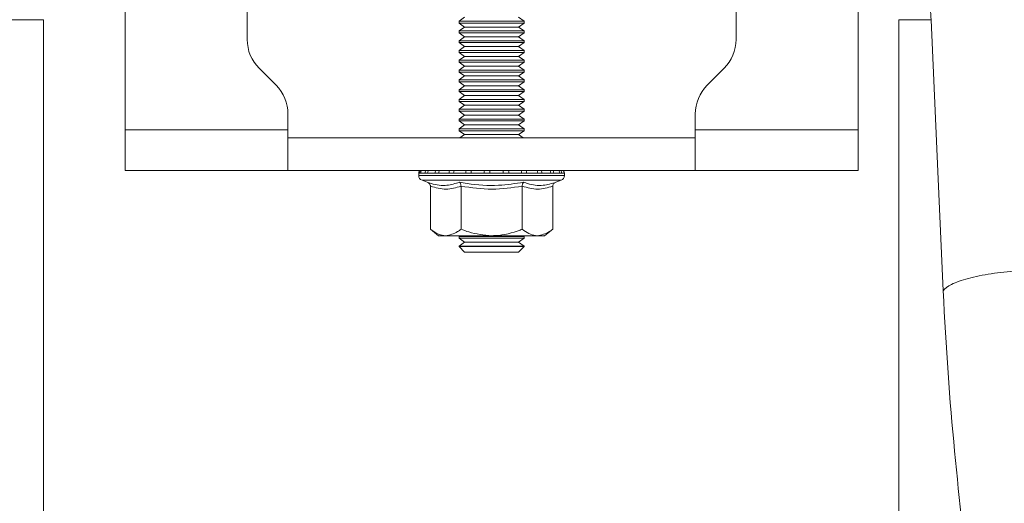
# Model space of a CAD drawing. Units: millimetres. Extents: x 13 to 203, y 13 to 269.
# Drawn here: x 145 to 152, y 118 to 121 of the extents above; entities that cross this region are included whole.
import ezdxf

# ---------------------------------------------------------------- set-up
doc = ezdxf.new("R2010")
doc.units = ezdxf.units.MM

msp = doc.modelspace()

# ---------------------------------------------------------------- linework, layer by layer
at = {"color": 7, "linetype": 'Continuous', "lineweight": 15}
for p, q in [((145.7397254, 124.11856442), (145.7397254, 120.63743958)), ((150.73972498, 120.63743958), (150.73972498, 124.11856442)), ((146.57305856, 121.25249826), (146.57305856, 123.46351269)), ((149.90639161, 123.46351269), (149.90639161, 121.25249826)), ((148.05586442, 121.40410598), (148.01750303, 121.37724416)), ((148.46194755, 121.37724416), (148.42358658, 121.40410598)), ((144.96432382, 121.38743821), (145.18416975, 121.38743821)), ((145.18416975, 121.38743821), (145.18416975, 116.41492982)), ((148.01750303, 121.37724416), (148.01750303, 121.36430001)), ((148.01750303, 121.37724416), (148.39686011, 121.37724416)), ((148.01750303, 121.36430001), (148.05586442, 121.33743819)), ((148.01750303, 121.36430001), (148.39686011, 121.36430001)), ((148.05586442, 121.33743819), (148.01750303, 121.31057802)), ((148.05586442, 121.33743819), (148.36973461, 121.33743819)), ((148.36973461, 121.33743819), (148.42358658, 121.33743819)), ((148.39686011, 121.37724416), (148.46194755, 121.37724416)), ((148.39686011, 121.36430001), (148.46194755, 121.36430001)), ((148.42358658, 121.33743819), (148.46194755, 121.36430001)), ((148.46194755, 121.31057802), (148.42358658, 121.33743819)), ((148.46194755, 121.36430001), (148.46194755, 121.37724416)), ((151.01750332, 116.41492982), (151.01750332, 121.38743821)), ((151.23737161, 121.38743821), (151.01750332, 121.38743821)), ((148.01750303, 121.31057802), (148.01750303, 121.29763222)), ((148.01750303, 121.31057802), (148.39686011, 121.31057802)), ((148.01750303, 121.29763222), (148.05586442, 121.27077205)), ((148.01750303, 121.29763222), (148.39686011, 121.29763222)), ((148.05586442, 121.27077205), (148.01750303, 121.24391188)), ((148.05586442, 121.27077205), (148.36973461, 121.27077205)), ((148.36973461, 121.27077205), (148.42358658, 121.27077205)), ((148.39686011, 121.31057802), (148.46194755, 121.31057802)), ((148.39686011, 121.29763222), (148.46194755, 121.29763222)), ((148.42358658, 121.27077205), (148.46194755, 121.29763222)), ((148.46194755, 121.24391188), (148.42358658, 121.27077205)), ((148.46194755, 121.29763222), (148.46194755, 121.31057802)), ((148.01750303, 121.24391188), (148.01750303, 121.23096608)), ((148.01750303, 121.24391188), (148.39686011, 121.24391188)), ((148.01750303, 121.23096608), (148.05586442, 121.20410591)), ((148.01750303, 121.23096608), (148.39686011, 121.23096608)), ((148.05586442, 121.20410591), (148.01750303, 121.17724408)), ((148.05586442, 121.20410591), (148.36973461, 121.20410591)), ((148.36973461, 121.20410591), (148.42358658, 121.20410591)), ((148.39686011, 121.24391188), (148.46194755, 121.24391188)), ((148.39686011, 121.23096608), (148.46194755, 121.23096608)), ((148.42358658, 121.20410591), (148.46194755, 121.23096608)), ((148.46194755, 121.17724408), (148.42358658, 121.20410591)), ((148.46194755, 121.23096608), (148.46194755, 121.24391188)), ((148.01750303, 121.17724408), (148.01750303, 121.16429994)), ((148.01750303, 121.17724408), (148.39686011, 121.17724408)), ((148.01750303, 121.16429994), (148.05586442, 121.13743977)), ((148.01750303, 121.16429994), (148.39686011, 121.16429994)), ((148.05586442, 121.13743977), (148.01750303, 121.11057794)), ((148.05586442, 121.13743977), (148.36973461, 121.13743977)), ((148.36973461, 121.13743977), (148.42358658, 121.13743977)), ((148.39686011, 121.17724408), (148.46194755, 121.17724408)), ((148.39686011, 121.16429994), (148.46194755, 121.16429994)), ((148.42358658, 121.13743977), (148.46194755, 121.16429994)), ((148.46194755, 121.11057794), (148.42358658, 121.13743977)), ((148.46194755, 121.16429994), (148.46194755, 121.17724408)), ((148.01750303, 121.11057794), (148.01750303, 121.0976338)), ((148.01750303, 121.11057794), (148.39686011, 121.11057794)), ((148.01750303, 121.0976338), (148.05586442, 121.07077197)), ((148.01750303, 121.0976338), (148.39686011, 121.0976338)), ((148.05586442, 121.07077197), (148.01750303, 121.0439118)), ((148.05586442, 121.07077197), (148.36973461, 121.07077197)), ((148.36973461, 121.07077197), (148.42358658, 121.07077197)), ((148.39686011, 121.11057794), (148.46194755, 121.11057794)), ((148.39686011, 121.0976338), (148.46194755, 121.0976338)), ((148.42358658, 121.07077197), (148.46194755, 121.0976338)), ((148.46194755, 121.0439118), (148.42358658, 121.07077197)), ((148.46194755, 121.0976338), (148.46194755, 121.11057794)), ((146.76947739, 120.94102094), (146.65441807, 121.05607943)), ((148.01750303, 121.0439118), (148.01750303, 121.030966)), ((148.01750303, 121.0439118), (148.39686011, 121.0439118)), ((148.01750303, 121.030966), (148.05586442, 121.00410583)), ((148.01750303, 121.030966), (148.39686011, 121.030966)), ((148.05586442, 121.00410583), (148.01750303, 120.97724566)), ((148.05586442, 121.00410583), (148.36973461, 121.00410583)), ((148.36973461, 121.00410583), (148.42358658, 121.00410583)), ((148.39686011, 121.0439118), (148.46194755, 121.0439118)), ((148.39686011, 121.030966), (148.46194755, 121.030966)), ((148.42358658, 121.00410583), (148.46194755, 121.030966)), ((148.46194755, 120.97724566), (148.42358658, 121.00410583)), ((148.46194755, 121.030966), (148.46194755, 121.0439118)), ((149.82503293, 121.05607943), (149.70997361, 120.94102094)), ((148.01750303, 120.97724566), (148.01750303, 120.96429987)), ((148.01750303, 120.97724566), (148.39686011, 120.97724566)), ((148.01750303, 120.96429987), (148.05586442, 120.93743969)), ((148.01750303, 120.96429987), (148.39686011, 120.96429987)), ((148.05586442, 120.93743969), (148.01750303, 120.91057787)), ((148.05586442, 120.93743969), (148.36973461, 120.93743969)), ((148.36973461, 120.93743969), (148.42358658, 120.93743969)), ((148.39686011, 120.97724566), (148.46194755, 120.97724566)), ((148.39686011, 120.96429987), (148.46194755, 120.96429987)), ((148.42358658, 120.93743969), (148.46194755, 120.96429987)), ((148.46194755, 120.91057787), (148.42358658, 120.93743969)), ((148.46194755, 120.96429987), (148.46194755, 120.97724566)), ((148.01750303, 120.91057787), (148.01750303, 120.89763373)), ((148.01750303, 120.91057787), (148.39686011, 120.91057787)), ((148.01750303, 120.89763373), (148.05586442, 120.8707719)), ((148.01750303, 120.89763373), (148.39686011, 120.89763373)), ((148.05586442, 120.8707719), (148.01750303, 120.84391173)), ((148.05586442, 120.8707719), (148.36973461, 120.8707719)), ((148.36973461, 120.8707719), (148.42358658, 120.8707719)), ((148.39686011, 120.91057787), (148.46194755, 120.91057787)), ((148.39686011, 120.89763373), (148.46194755, 120.89763373)), ((148.42358658, 120.8707719), (148.46194755, 120.89763373)), ((148.46194755, 120.84391173), (148.42358658, 120.8707719)), ((148.46194755, 120.89763373), (148.46194755, 120.91057787)), ((148.01750303, 120.84391173), (148.01750303, 120.83096593)), ((148.01750303, 120.84391173), (148.39686011, 120.84391173)), ((148.01750303, 120.83096593), (148.05586442, 120.80410576)), ((148.01750303, 120.83096593), (148.39686011, 120.83096593)), ((148.05586442, 120.80410576), (148.01750303, 120.77724559)), ((148.05586442, 120.80410576), (148.36973461, 120.80410576)), ((148.36973461, 120.80410576), (148.42358658, 120.80410576)), ((148.39686011, 120.84391173), (148.46194755, 120.84391173)), ((148.39686011, 120.83096593), (148.46194755, 120.83096593)), ((148.42358658, 120.80410576), (148.46194755, 120.83096593)), ((148.46194755, 120.77724559), (148.42358658, 120.80410576)), ((148.46194755, 120.83096593), (148.46194755, 120.84391173)), ((146.85083649, 120.63743958), (146.85083649, 120.74460211)), ((148.01750303, 120.77724559), (148.01750303, 120.76429979)), ((148.01750303, 120.77724559), (148.39686011, 120.77724559)), ((148.01750303, 120.76429979), (148.05586442, 120.73743962)), ((148.01750303, 120.76429979), (148.39686011, 120.76429979)), ((148.05586442, 120.73743962), (148.01750303, 120.71057779)), ((148.05586442, 120.73743962), (148.36973461, 120.73743962)), ((148.36973461, 120.73743962), (148.42358658, 120.73743962)), ((148.39686011, 120.77724559), (148.46194755, 120.77724559)), ((148.39686011, 120.76429979), (148.46194755, 120.76429979)), ((148.42358658, 120.73743962), (148.46194755, 120.76429979)), ((148.46194755, 120.71057779), (148.42358658, 120.73743962)), ((148.46194755, 120.76429979), (148.46194755, 120.77724559)), ((149.6286141, 120.63743958), (149.6286141, 120.74460211)), ((148.01750303, 120.71057779), (148.01750303, 120.69763365)), ((148.01750303, 120.71057779), (148.39686011, 120.71057779)), ((148.01750303, 120.69763365), (148.05586442, 120.67077182)), ((148.01750303, 120.69763365), (148.39686011, 120.69763365)), ((148.05586442, 120.67077182), (148.01750303, 120.64391165)), ((148.05586442, 120.67077182), (148.36973461, 120.67077182)), ((148.36973461, 120.67077182), (148.42358658, 120.67077182)), ((148.39686011, 120.71057779), (148.46194755, 120.71057779)), ((148.39686011, 120.69763365), (148.46194755, 120.69763365)), ((148.42358658, 120.67077182), (148.46194755, 120.69763365)), ((148.46194755, 120.64391165), (148.42358658, 120.67077182)), ((148.46194755, 120.69763365), (148.46194755, 120.71057779)), ((145.7397254, 120.63743958), (146.85083649, 120.63743958)), ((145.7397254, 120.63743958), (145.7397254, 120.35966041)), ((146.85083649, 120.35966041), (146.85083649, 120.63743958)), ((148.01750303, 120.64391165), (148.01750303, 120.63096586)), ((148.01750303, 120.64391165), (148.39686011, 120.64391165)), ((148.01750303, 120.63096586), (148.05586442, 120.60410569)), ((148.01750303, 120.63096586), (148.39686011, 120.63096586)), ((148.05586442, 120.60410569), (148.02412743, 120.58188309)), ((148.05586442, 120.60410569), (148.36973461, 120.60410569)), ((148.36973461, 120.60410569), (148.42358658, 120.60410569)), ((148.39686011, 120.64391165), (148.46194755, 120.64391165)), ((148.39686011, 120.63096586), (148.46194755, 120.63096586)), ((148.42358658, 120.60410569), (148.46194755, 120.63096586)), ((148.45532316, 120.58188309), (148.42358658, 120.60410569)), ((148.46194755, 120.63096586), (148.46194755, 120.64391165)), ((149.6286141, 120.63743958), (149.6286141, 120.35966041)), ((149.6286141, 120.63743958), (150.73972498, 120.63743958)), ((150.73972498, 120.35966041), (150.73972498, 120.63743958)), ((149.6286141, 120.58188309), (146.85083649, 120.58188309)), ((145.7397254, 120.35966041), (146.85083649, 120.35966041)), ((149.6286141, 120.35966041), (146.85083649, 120.35966041)), ((147.74250293, 120.34251083), (147.74250293, 120.32529171)), ((147.7564111, 120.34251083), (147.74895514, 120.34251083)), ((147.78634215, 120.34251083), (147.7564111, 120.34251083)), ((147.8031043, 120.34251083), (147.78634215, 120.34251083)), ((147.85462672, 120.34251083), (147.8031043, 120.34251083)), ((147.87955264, 120.34251083), (147.85462672, 120.34251083)), ((147.94915472, 120.34251083), (147.87955264, 120.34251083)), ((147.98054567, 120.34251083), (147.94915472, 120.34251083)), ((148.06348471, 120.34251083), (147.98054567, 120.34251083)), ((148.09920196, 120.34251083), (148.06348471, 120.34251083)), ((148.18982544, 120.34251083), (148.09920196, 120.34251083)), ((148.22743432, 120.34251083), (148.18982544, 120.34251083)), ((148.31956654, 120.34251083), (148.22743432, 120.34251083)), ((148.35650445, 120.34251083), (148.31956654, 120.34251083)), ((148.44386665, 120.34251083), (148.35650445, 120.34251083)), ((148.47761612, 120.34251083), (148.44386665, 120.34251083)), ((148.55425486, 120.34251083), (148.47761612, 120.34251083)), ((148.58251616, 120.34251083), (148.55425486, 120.34251083)), ((148.64320859, 120.34251083), (148.58251616, 120.34251083)), ((148.66405531, 120.34251083), (148.64320859, 120.34251083)), ((148.70466553, 120.34251083), (148.66405531, 120.34251083)), ((148.71667711, 120.34251083), (148.70466553, 120.34251083)), ((148.73443722, 120.34251083), (148.71667711, 120.34251083)), ((148.73679575, 120.34251083), (148.73443722, 120.34251083)), ((148.73694765, 120.32529171), (148.73694765, 120.34251083)), ((150.73972498, 120.35966041), (149.6286141, 120.35966041)), ((147.76511751, 120.29299427), (147.80107857, 120.27990609)), ((148.67837202, 120.27990609), (148.71433307, 120.29299427)), ((147.82275024, 120.25211873), (147.82275024, 119.95966192)), ((148.03123777, 120.25211873), (148.03123777, 119.95966192)), ((148.44821282, 120.25211873), (148.44821282, 119.95966192)), ((148.65670035, 120.25211873), (148.65670035, 119.95966192)), ((147.82275024, 119.95966192), (147.87861428, 119.91521672)), ((148.60083631, 119.91521672), (148.65670035, 119.95966192)), ((147.9269938, 119.91521672), (147.87861428, 119.91521672)), ((148.23972529, 119.91521672), (147.9269938, 119.91521672)), ((148.02412743, 119.91521672), (148.01750303, 119.91057832)), ((148.01750303, 119.91057832), (148.01750303, 119.89763335)), ((148.01750303, 119.91057832), (148.39686011, 119.91057832)), ((148.01750303, 119.89763335), (148.05586442, 119.87077236)), ((148.01750303, 119.89763335), (148.39686011, 119.89763335)), ((148.05586442, 119.87077236), (148.01750303, 119.84391136)), ((148.05586442, 119.87077236), (148.36973461, 119.87077236)), ((148.55245679, 119.91521672), (148.23972529, 119.91521672)), ((148.36973461, 119.87077236), (148.42358658, 119.87077236)), ((148.39686011, 119.91057832), (148.46194755, 119.91057832)), ((148.39686011, 119.89763335), (148.46194755, 119.89763335)), ((148.42358658, 119.87077236), (148.46194755, 119.89763335)), ((148.46194755, 119.84391136), (148.42358658, 119.87077236)), ((148.46194755, 119.91057832), (148.45532316, 119.91521672)), ((148.46194755, 119.89763335), (148.46194755, 119.91057832)), ((148.60083631, 119.91521672), (148.55245679, 119.91521672)), ((148.01750303, 119.84391136), (148.01750303, 119.84246677)), ((148.01750303, 119.84391136), (148.39686011, 119.84391136)), ((148.01750303, 119.84246677), (148.05586442, 119.80410539)), ((148.01750303, 119.84246677), (148.46194755, 119.84246677)), ((148.05586442, 119.80410539), (148.42358658, 119.80410539)), ((148.39686011, 119.84391136), (148.46194755, 119.84391136)), ((148.42358658, 119.80410539), (148.46194755, 119.84246677)), ((148.46194755, 119.84246677), (148.46194755, 119.84391136))]:
    msp.add_line(p, q, dxfattribs=at)
at = {"color": 8, "linetype": 'Continuous', "lineweight": 15}
for p, q in [((147.74895514, 120.34251083), (147.74250293, 120.34251083)), ((148.73694765, 120.32529171), (147.74250293, 120.32529171)), ((148.73694765, 120.34251083), (148.73679575, 120.34251083)), ((148.71433307, 120.29299427), (147.76511751, 120.29299427))]:
    msp.add_line(p, q, dxfattribs=at)
at = {"color": 7, "linetype": 'Continuous', "lineweight": 15, "flags": 128}
msp.add_lwpolyline([(151.23734926, 121.38743821), (151.28356686, 120.35286548), (151.31988099, 119.53998479)], dxfattribs=at)
at = {"color": 7, "linetype": 'Continuous', "lineweight": 15}
for centre, radius, start, end in [((146.85083645, 121.25249827), 0.27777778, 180, 225), ((149.62861423, 121.25249827), 0.27777778, 315, 0), ((146.57305868, 120.74460185), 0.27777778, 0, 45), ((149.90639201, 120.74460185), 0.27777778, 135, 180), ((147.7702809, 120.34251164), 0.02777778, 141.87472078, 180), ((147.77687283, 120.32529146), 0.03436971, 180, 250), ((147.77696314, 120.34253161), 0.02800801, 142.297037193, 180.042505634), ((147.7846891, 120.34255453), 0.02827804, 142.777083239, 180.088538622), ((147.81585651, 120.34263832), 0.02951463, 144.778834055, 180.247480426), ((147.83339598, 120.34268352), 0.03029217, 145.913891085, 180.326636277), ((147.88783411, 120.3428142), 0.03320878, 149.51703915, 180.523403575), ((147.91452186, 120.34287036), 0.03497107, 151.30723215, 180.589046063), ((147.9908995, 120.343007), 0.04174773, 156.490207795, 180.680975011), ((148.02665284, 120.34305872), 0.04611043, 158.89721284, 180.680802194), ((148.12918838, 120.34316778), 0.06570696, 165.463134919, 180.572859512), ((148.18074575, 120.34320432), 0.08154673, 168.357788233, 180.487258395), ((148.41602125, 120.34325616), 0.22619704, 175.841145942, 180.188791409), ((149.14184801, 120.34327339), 0.91441401, 178.973159163, 180.047780574), ((148.17778504, 120.34324478), 0.1417834, 359.703404748, 6.648596397), ((148.25888823, 120.34321869), 0.09761879, 359.584529571, 9.696422641), ((148.38661511, 120.3431372), 0.05725497, 359.373174004, 16.773562633), ((148.42785562, 120.34309305), 0.04976391, 359.329649193, 19.446059746), ((148.51521716, 120.34296347), 0.03904033, 359.335694655, 25.320703358), ((148.54613978, 120.3429066), 0.03637854, 359.376664942, 27.422040343), ((148.61113876, 120.34276844), 0.03207086, 359.539772655, 31.783289735), ((148.63314632, 120.34271646), 0.03090968, 359.61883423, 33.241986968), ((148.67564795, 120.34260558), 0.02901773, 359.8129156, 35.99667293), ((148.68815558, 120.34257398), 0.0285216, 359.873146264, 36.803315163), ((148.70257786, 120.32529146), 0.03436971, 290, 0), ((148.70657344, 120.34252081), 0.02786378, 359.979476579, 37.960720663), ((148.70901959, 120.34251346), 0.02777615, 359.994573032, 38.121150466), ((148.70916979, 120.34251164), 0.02777778, 0, 38.12527922)]:
    msp.add_arc(centre, radius, start, end, dxfattribs=at)
at = {"color": 8, "linetype": 'Continuous', "lineweight": 15}
msp.add_open_spline([(150.73972498, 122.91311181), (150.74104358, 122.91117909), (150.77161228, 122.86637351), (150.82924754, 122.76938294), (150.91360763, 122.61533783), (150.99627948, 122.43769896), (151.08039003, 122.22107973), (151.15100788, 121.98368208), (151.19956066, 121.74767326), (151.22622563, 121.55328932), (151.2339793, 121.43768358), (151.23734926, 121.38743821)], degree=3, knots=[0, 0, 0, 0, 0.00431923468, 0.100131629, 0.20831866668, 0.32898521353, 0.46224897289, 0.637994702, 0.78641183953, 0.90716882578, 1, 1, 1, 1], dxfattribs=at)
at = {"color": 7, "linetype": 'Continuous', "lineweight": 15}
for points, knots in [([(147.80107857, 120.27990609), (147.80996714, 120.27684725), (147.85455718, 120.26150241), (147.92921867, 120.2513508), (147.99222205, 120.27108113), (148.02040214, 120.27990609)], [0, 0, 0, 0, 0.1209645967, 0.6068259322, 1, 1, 1, 1]), ([(147.82275024, 120.25211873), (147.82242755, 120.25506992), (147.82178355, 120.26095977), (147.81703953, 120.26901137), (147.81019319, 120.27561241), (147.80428008, 120.27871785), (147.80115862, 120.27987638), (147.80107857, 120.27990609)], [0, 0, 0, 0, 0.2361835935, 0.4713644444, 0.7324241891, 0.9931377428, 1, 1, 1, 1]), ([(148.02040214, 120.27990609), (148.03791004, 120.27684725), (148.12573978, 120.26150235), (148.273892, 120.25135081), (148.40182648, 120.27108113), (148.45904886, 120.27990609)], [0, 0, 0, 0, 0.120964103, 0.6068258225, 1, 1, 1, 1]), ([(148.02040214, 120.27990609), (148.02044217, 120.27987638), (148.02200285, 120.27871788), (148.02495911, 120.27561231), (148.02838274, 120.26901149), (148.03075435, 120.26095969), (148.0310764, 120.25506991), (148.03123777, 120.25211873)], [0, 0, 0, 0, 0.0068624412, 0.2675747665, 0.5286374412, 0.7638156137, 1, 1, 1, 1]), ([(148.45904886, 120.27990609), (148.45900884, 120.27987638), (148.45744813, 120.27871786), (148.45449118, 120.27561247), (148.45106855, 120.26901135), (148.44869607, 120.26095976), (148.44837413, 120.25506992), (148.44821282, 120.25211873)], [0, 0, 0, 0, 0.0068624165, 0.2675786987, 0.5286364475, 0.7638164624, 1, 1, 1, 1]), ([(148.45904886, 120.27990609), (148.46766818, 120.27684725), (148.51090766, 120.26150235), (148.58439871, 120.25135081), (148.64932974, 120.27108113), (148.67837202, 120.27990609)], [0, 0, 0, 0, 0.1209641502, 0.6068258388, 1, 1, 1, 1]), ([(148.67837202, 120.27990609), (148.67829196, 120.27987638), (148.67517051, 120.27871785), (148.6692574, 120.27561241), (148.66241106, 120.26901137), (148.65766704, 120.26095977), (148.65702304, 120.25506992), (148.65670035, 120.25211873)], [0, 0, 0, 0, 0.0068622572, 0.2675758109, 0.5286355556, 0.7638164065, 1, 1, 1, 1]), ([(148.03123777, 120.25211873), (147.9970407, 120.2426669), (147.92755854, 120.22346252), (147.85804915, 120.24246746), (147.82275024, 120.25211873)], [0, 0, 0, 0, 0.4921705468, 1, 1, 1, 1]), ([(148.44821282, 120.25211873), (148.37981885, 120.24266691), (148.24085472, 120.22346252), (148.10183577, 120.24246746), (148.03123777, 120.25211873)], [0, 0, 0, 0, 0.4921699866, 1, 1, 1, 1]), ([(148.65670035, 120.25211873), (148.62250347, 120.24266691), (148.55302162, 120.22346252), (148.48351193, 120.24246746), (148.44821282, 120.25211873)], [0, 0, 0, 0, 0.492170028, 1, 1, 1, 1]), ([(147.82275024, 119.95966192), (147.83736408, 119.94907549), (147.86693657, 119.92765283), (147.90252286, 119.91610386), (147.92270373, 119.91537225), (147.9269938, 119.91521672)], [0, 0, 0, 0, 0.4347948122, 0.8798482741, 1, 1, 1, 1]), ([(147.9269938, 119.91521672), (147.95448637, 119.92077265), (147.99023714, 119.92799745), (148.02354408, 119.95372015), (148.03123777, 119.95966192)], [0, 0, 0, 0, 0.7690065432, 1, 1, 1, 1]), ([(148.03123777, 119.95966192), (148.04884026, 119.95289779), (148.11554182, 119.92726631), (148.18707193, 119.92032571), (148.23972529, 119.91521672)], [0, 0, 0, 0, 0.2638992555, 1, 1, 1, 1]), ([(148.23972529, 119.91521672), (148.24884455, 119.91539011), (148.31494214, 119.91664686), (148.38553341, 119.93515066), (148.44339299, 119.95777709), (148.44821282, 119.95966192)], [0, 0, 0, 0, 0.12794411002, 0.92735579973, 1, 1, 1, 1]), ([(148.44821282, 119.95966192), (148.46282671, 119.94907549), (148.49239928, 119.92765283), (148.52798511, 119.91610385), (148.54816658, 119.91537225), (148.55245679, 119.91521672)], [0, 0, 0, 0, 0.434794418, 0.8798474766, 1, 1, 1, 1]), ([(148.55245679, 119.91521672), (148.5799495, 119.92077262), (148.61570041, 119.92799737), (148.64900681, 119.95372015), (148.65670035, 119.95966192)], [0, 0, 0, 0, 0.76900726793, 1, 1, 1, 1]), ([(151.31988131, 119.53998499), (151.32939343, 119.55407746), (151.34813386, 119.56894337), (151.3912916, 119.59071273), (151.40814047, 119.59787291), (151.44634875, 119.61167365), (151.46770615, 119.61831263), (151.51409473, 119.63076702), (151.53912109, 119.63658113), (151.59169216, 119.6471528), (151.61923063, 119.65190972), (151.70367092, 119.66439784), (151.76228342, 119.67029962), (151.81857687, 119.6738746)], [0, 0, 0, 0, 0.25, 0.25, 0.375, 0.375, 0.5, 0.5, 0.625, 0.625, 0.75, 0.75, 1, 1, 1, 1]), ([(151.50851358, 117.46595383), (151.46804853, 117.77908374), (151.42960221, 118.10299931), (151.3640377, 118.79221911), (151.3369653, 119.1575662), (151.31988131, 119.53998499)], [0, 0, 0, 0, 0.5, 0.5, 1, 1, 1, 1])]:
    msp.add_open_spline(points, degree=3, knots=knots, dxfattribs=at)

doc.saveas('drawing.dxf')
